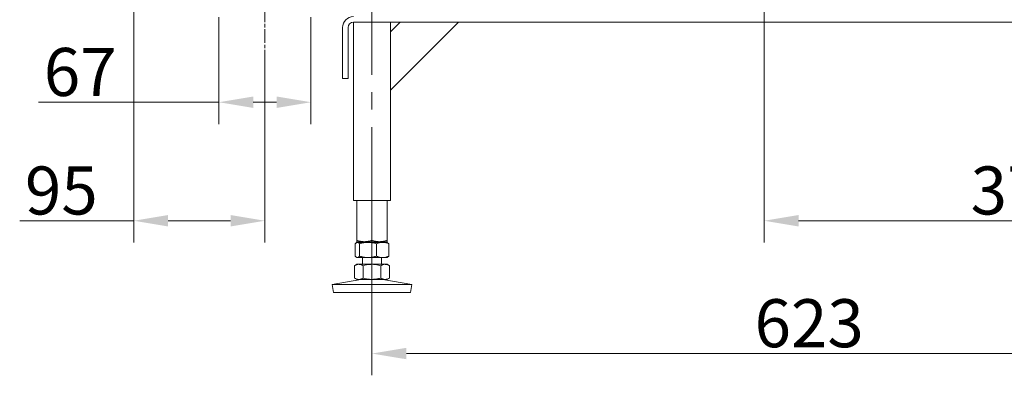
# Model space of a CAD drawing. Extents: x -3105 to -423, y -1233 to 1299.
# Drawn here: x -2961 to -2245, y -67 to 192 of the extents above; entities that cross this region are included whole.
import ezdxf

# ---------------------------------------------------------------- set-up
doc = ezdxf.new("R2010")
doc.units = 0
doc.header["$LTSCALE"] = 5
doc.linetypes.add('CENTERX2', pattern=[20.32, 12.7, -2.54, 2.54, -2.54])
doc.linetypes.add('CHAIN', pattern=[0.3543, 0.2362, -0.0295, 0.0591, -0.0295])
doc.layers.add('Bemaßungen(Brunner)', color=7, linetype='Continuous', lineweight=25)
doc.layers.add('Mittellinie(Brunner)', color=7, linetype='Continuous', lineweight=25)
doc.layers.add('SLD-0', color=7, linetype='Continuous')
doc.styles.add('Brunner 2014', font='arial.ttf', dxfattribs={"height": 35})
doc.dimstyles.new('Brunner 2014', dxfattribs={"dimscale": 5, "dimtxt": 35, "dimasz": 5, "dimexe": 3.175, "dimexo": 0, "dimgap": 0.762, "dimtad": 1, "dimdec": 0, "dimrnd": 1e-08, "dimtxsty": 'Brunner 2014', "dimcen": 0.09, "dimdle": 10, "dimclrd": 7, "dimclre": 7, "dimclrt": 7, "dimadec": 1, "dimazin": 2, "dimtfac": 0.666667, "dimtdec": 0, "dimtmove": 0, "dimatfit": 3, "dimldrblk": 'Filled-1', "dimfxl": 1, "dimtolj": 1, "dimlwd": 5, "dimlwe": 5, "dimarcsym": 0})
doc.dimstyles.new('STANDARD-Brunner-IIGroßer Text', dxfattribs={"dimscale": 5, "dimtxt": 35, "dimasz": 5, "dimexe": 3.175, "dimexo": 0, "dimgap": 0.762, "dimtad": 1, "dimdec": 0, "dimrnd": 1e-08, "dimtxsty": 'Brunner 2014', "dimcen": 0.09, "dimdle": 10, "dimclrd": 7, "dimclre": 7, "dimclrt": 7, "dimadec": 1, "dimazin": 2, "dimtfac": 0.666667, "dimtdec": 0, "dimtmove": 0, "dimatfit": 3, "dimldrblk": 'Filled-1', "dimfxl": 1, "dimtolj": 1, "dimlwd": 5, "dimlwe": 5, "dimarcsym": 0})

# ---------------------------------------------------------------- blocks, each defined once
blk = doc.blocks.new('*D100')
at = {"layer": 'Bemaßungen(Brunner)', "color": 7, "linetype": 'Continuous', "lineweight": 5, "transparency": 16777216}
for p, q in [((-2816.35, 193.49), (-2816.35, 115.72)), ((-2749.35, 193.49), (-2749.35, 115.72)), ((-2816.35, 131.59), (-2947.63, 131.59)), ((-2774.35, 131.59), (-2791.35, 131.59))]:
    blk.add_line(p, q, dxfattribs=at)
for points in [[(-2791.35, 135.76), (-2791.35, 127.43), (-2816.35, 131.59)], [(-2774.35, 135.76), (-2774.35, 127.43), (-2749.35, 131.59)]]:
    blk.add_solid(points, dxfattribs=at)
at = {"layer": 'Defpoints', "color": 0, "linetype": 'Continuous', "lineweight": 5, "transparency": 16777216}
for p in [(-2816.35, 193.49), (-2749.35, 193.49), (-2749.35, 131.59)]:
    blk.add_point(p, dxfattribs=at)
at = {"layer": 'Bemaßungen(Brunner)', "color": 5, "linetype": 'Continuous', "lineweight": 15, "transparency": 16777216, "insert": (-2943.82, 171.14), "char_height": 35, "attachment_point": 1, "style": 'Brunner 2014'}
blk.add_mtext('\\A1;67', dxfattribs=at)
blk = doc.blocks.new('Filled-1')
at = {"color": 0}
for p, q in [((0, 0), (-1, 0.167)), ((-1, 0.167), (-1, -0.167)), ((-1, 0), (0, 0)), ((-1, -0.167), (0, 0))]:
    blk.add_line(p, q, dxfattribs=at)
at = {"color": 0, "flags": 128}
blk.add_lwpolyline([(-1, -0.167), (0, 0), (-1, 0.167), (-1, -0.167)], dxfattribs=at)
at = {"color": 0}
blk.add_solid([(-1, -0.167), (0, 0), (-1, 0.167), (-1, -0.167)], dxfattribs=at)
blk = doc.blocks.new('*D101')
at = {"layer": 'Bemaßungen(Brunner)', "color": 7, "linetype": 'Continuous', "lineweight": 5, "transparency": 16777216}
for p, q in [((-2878.35, 267.02), (-2878.35, 29.37)), ((-2782.85, 168.49), (-2782.85, 29.37)), ((-2878.35, 45.24), (-2961.37, 45.24)), ((-2807.85, 45.24), (-2853.35, 45.24))]:
    blk.add_line(p, q, dxfattribs=at)
for points in [[(-2853.35, 49.41), (-2853.35, 41.07), (-2878.35, 45.24)], [(-2807.85, 49.41), (-2807.85, 41.07), (-2782.85, 45.24)]]:
    blk.add_solid(points, dxfattribs=at)
at = {"layer": 'Defpoints', "color": 0, "linetype": 'Continuous', "lineweight": 5, "transparency": 16777216}
for p in [(-2878.35, 267.02), (-2782.85, 168.49), (-2878.35, 45.24)]:
    blk.add_point(p, dxfattribs=at)
at = {"layer": 'Bemaßungen(Brunner)', "color": 7, "linetype": 'Continuous', "lineweight": 15, "transparency": 16777216, "insert": (-2957.56, 84.79), "char_height": 35, "attachment_point": 1, "style": 'Brunner 2014'}
blk.add_mtext('\\A1;95', dxfattribs=at)
blk = doc.blocks.new('*D102')
at = {"layer": 'Bemaßungen(Brunner)', "color": 7, "linetype": 'Continuous', "lineweight": 5, "transparency": 16777216}
for p, q in [((-2048.35, 1276.99), (-2048.35, 29.37)), ((-2419.32, 211.95), (-2419.32, 29.37)), ((-2394.32, 45.24), (-2073.35, 45.24))]:
    blk.add_line(p, q, dxfattribs=at)
for points in [[(-2394.32, 49.41), (-2394.32, 41.07), (-2419.32, 45.24)], [(-2073.35, 49.41), (-2073.35, 41.07), (-2048.35, 45.24)]]:
    blk.add_solid(points, dxfattribs=at)
at = {"layer": 'Defpoints', "color": 0, "linetype": 'Continuous', "lineweight": 5, "transparency": 16777216}
for p in [(-2048.35, 1276.99), (-2419.32, 211.95), (-2048.35, 45.24)]:
    blk.add_point(p, dxfattribs=at)
at = {"layer": 'Bemaßungen(Brunner)', "color": 7, "linetype": 'Continuous', "lineweight": 15, "transparency": 16777216, "insert": (-2269.13, 84.81), "char_height": 35, "attachment_point": 1, "style": 'Brunner 2014'}
blk.add_mtext('\\A1;371', dxfattribs=at)
blk = doc.blocks.new('*D127')
at = {"layer": 'Defpoints', "color": 0, "lineweight": 5, "transparency": 16777216}
for p in [(-2704.9, 49.99), (-2081.8, 49.99), (-2081.8, -51.51)]:
    blk.add_point(p, dxfattribs=at)
at = {"layer": 'SLD-0', "color": 7, "linetype": 'Continuous', "lineweight": 5, "transparency": 16777216}
for p, q in [((-2704.9, 49.99), (-2704.9, -67.38)), ((-2081.8, 49.99), (-2081.8, -67.38)), ((-2679.9, -51.51), (-2106.8, -51.51))]:
    blk.add_line(p, q, dxfattribs=at)
at = {"layer": 'SLD-0', "color": 7, "lineweight": 5, "transparency": 16777216}
for points in [[(-2679.9, -47.34), (-2679.9, -55.67), (-2704.9, -51.51)], [(-2106.8, -47.34), (-2106.8, -55.67), (-2081.8, -51.51)]]:
    blk.add_solid(points, dxfattribs=at)
at = {"layer": 'SLD-0', "color": 3, "transparency": 16777216, "insert": (-2386.63, -11.93), "char_height": 35, "attachment_point": 2, "style": 'Brunner 2014'}
blk.add_mtext('\\A1;623', dxfattribs=at)

msp = doc.modelspace()

# ---------------------------------------------------------------- linework, layer by layer
at = {"color": 3, "linetype": 'Continuous', "lineweight": 18}
for p, q in [((-2718.35, 189.99), (-2718.35, 59.99)), ((-2068.35, 189.99), (-2718.35, 189.99)), ((-2691.45, 59.99), (-2691.45, 189.99)), ((-2691.45, 182.92), (-2684.38, 189.99)), ((-2691.4, 182.92), (-2684.33, 189.99)), ((-2641.91, 189.99), (-2691.4, 140.5)), ((-2726.35, 185.99), (-2726.35, 158.99)), ((-2722.35, 185.99), (-2722.35, 158.99)), ((-2691.4, 182.92), (-2691.4, 140.5)), ((-2726.35, 148.99), (-2726.35, 158.99)), ((-2722.35, 158.99), (-2722.35, 148.99)), ((-2722.35, 148.99), (-2726.35, 148.99)), ((-2691.4, 140.55), (-2691.45, 140.5)), ((-2718.35, 59.99), (-2704.9, 59.99)), ((-2715.9, 59.99), (-2715.9, 30.98)), ((-2704.9, 59.99), (-2704.9, 30.98)), ((-2704.9, 59.99), (-2691.45, 59.99)), ((-2693.9, 59.99), (-2693.9, 30.98)), ((-2715.9, 29.49), (-2716.29, 29.27)), ((-2710.4, 29.99), (-2715.9, 29.99)), ((-2715.53, 29.49), (-2715.9, 29.49)), ((-2707.75, 29.49), (-2715.53, 29.49)), ((-2711.9, 29.99), (-2711.9, 29.49)), ((-2699.4, 29.99), (-2710.4, 29.99)), ((-2697.12, 29.49), (-2707.75, 29.49)), ((-2693.9, 29.99), (-2699.4, 29.99)), ((-2697.9, 29.49), (-2697.9, 29.99)), ((-2693.9, 29.49), (-2697.12, 29.49)), ((-2693.51, 29.27), (-2693.9, 29.49)), ((-2692.63, 28.51), (-2693.52, 29.18)), ((-2717.17, 28.51), (-2717.17, 19.48)), ((-2713.88, 28.51), (-2713.88, 19.48)), ((-2701.62, 28.51), (-2701.62, 19.48)), ((-2692.63, 28.51), (-2692.63, 19.48)), ((-2716.29, 18.72), (-2715.9, 18.49)), ((-2715.53, 18.49), (-2715.9, 18.49)), ((-2707.75, 18.49), (-2715.53, 18.49)), ((-2711.9, 18.49), (-2711.9, 13.49)), ((-2697.12, 18.49), (-2707.75, 18.49)), ((-2697.9, 13.49), (-2697.9, 18.49)), ((-2693.9, 18.49), (-2697.12, 18.49)), ((-2693.9, 18.49), (-2693.51, 18.72)), ((-2693.52, 18.8), (-2692.63, 19.48)), ((-2715.9, 13.49), (-2717.6, 12.51)), ((-2717.6, 12.51), (-2717.6, 3.48)), ((-2714.43, 13.49), (-2715.9, 13.49)), ((-2704.9, 13.49), (-2714.43, 13.49)), ((-2711.25, 12.51), (-2711.25, 3.48)), ((-2695.38, 13.49), (-2704.9, 13.49)), ((-2698.55, 12.51), (-2698.55, 3.48)), ((-2693.9, 13.49), (-2695.38, 13.49)), ((-2692.2, 12.51), (-2693.9, 13.49)), ((-2692.2, 12.51), (-2692.2, 3.48)), ((-2712.91, 2.49), (-2733.9, -1.09)), ((-2717.6, 3.48), (-2715.9, 2.49)), ((-2714.43, 2.49), (-2715.9, 2.49)), ((-2704.9, 2.49), (-2714.43, 2.49)), ((-2695.38, 2.49), (-2704.9, 2.49)), ((-2675.9, -1.09), (-2696.89, 2.49)), ((-2693.9, 2.49), (-2695.38, 2.49)), ((-2693.9, 2.49), (-2692.2, 3.48)), ((-2733.9, -1.09), (-2732.89, -7.01)), ((-2675.9, -1.09), (-2733.9, -1.09)), ((-2676.91, -7.01), (-2732.89, -7.01)), ((-2676.91, -7.01), (-2675.9, -1.09))]:
    msp.add_line(p, q, dxfattribs=at)
for radius in [8, 4]:
    msp.add_arc((-2718.35, 185.99), radius, 90, 180, dxfattribs=at)
for points, knots in [([(-2717.17, 28.51), (-2717.04, 28.66), (-2716.5, 29.23), (-2715.94, 29.38), (-2715.53, 29.49)], [0, 0, 0, 0, 0.252564, 1, 1, 1, 1]), ([(-2710.4, 29.99), (-2710.53, 29.99), (-2711.52, 30), (-2713.38, 30.22), (-2715.06, 30.72), (-2715.9, 30.98)], [0, 0, 0, 0, 0.070096, 0.530788, 1, 1, 1, 1]), ([(-2715.9, 30.98), (-2715.9, 30.59), (-2715.9, 30.06), (-2715.9, 30.01), (-2715.9, 29.99)], [0, 0, 0, 0, 0.735329, 1, 1, 1, 1]), ([(-2715.53, 29.49), (-2715.38, 29.48), (-2714.82, 29.43), (-2714.28, 28.9), (-2713.88, 28.51)], [0, 0, 0, 0, 0.264671, 1, 1, 1, 1]), ([(-2713.88, 28.51), (-2712.89, 28.78), (-2710.88, 29.34), (-2708.8, 29.44), (-2707.75, 29.49)], [0, 0, 0, 0, 0.495458, 1, 1, 1, 1]), ([(-2704.9, 30.98), (-2705.8, 30.7), (-2707.6, 30.15), (-2709.46, 30.04), (-2710.4, 29.99)], [0, 0, 0, 0, 0.495458, 1, 1, 1, 1]), ([(-2707.75, 29.49), (-2707.6, 29.49), (-2706.5, 29.48), (-2704.43, 29.27), (-2702.56, 28.76), (-2701.62, 28.51)], [0, 0, 0, 0, 0.070096, 0.530788, 1, 1, 1, 1]), ([(-2699.4, 29.99), (-2699.53, 29.99), (-2700.52, 30), (-2702.38, 30.22), (-2704.06, 30.72), (-2704.9, 30.98)], [0, 0, 0, 0, 0.0700962, 0.5307876, 1, 1, 1, 1]), ([(-2701.62, 28.51), (-2700.89, 28.78), (-2699.41, 29.34), (-2697.89, 29.44), (-2697.12, 29.49)], [0, 0, 0, 0, 0.495458, 1, 1, 1, 1]), ([(-2693.9, 30.98), (-2694.8, 30.7), (-2696.6, 30.15), (-2698.46, 30.04), (-2699.4, 29.99)], [0, 0, 0, 0, 0.495458, 1, 1, 1, 1]), ([(-2697.12, 29.49), (-2697.02, 29.49), (-2696.21, 29.48), (-2694.69, 29.27), (-2693.32, 28.76), (-2692.63, 28.51)], [0, 0, 0, 0, 0.070096, 0.530788, 1, 1, 1, 1]), ([(-2693.9, 29.99), (-2693.9, 30.01), (-2693.9, 30.06), (-2693.9, 30.59), (-2693.9, 30.98)], [0, 0, 0, 0, 0.264671, 1, 1, 1, 1]), ([(-2715.53, 18.49), (-2715.94, 18.6), (-2716.5, 18.75), (-2717.04, 19.33), (-2717.17, 19.48)], [0, 0, 0, 0, 0.747436, 1, 1, 1, 1]), ([(-2713.88, 19.48), (-2714.28, 19.09), (-2714.82, 18.56), (-2715.38, 18.51), (-2715.53, 18.49)], [0, 0, 0, 0, 0.735329, 1, 1, 1, 1]), ([(-2707.75, 18.49), (-2707.9, 18.49), (-2709, 18.5), (-2711.07, 18.72), (-2712.94, 19.22), (-2713.88, 19.48)], [0, 0, 0, 0, 0.0700962, 0.5307876, 1, 1, 1, 1]), ([(-2701.62, 19.48), (-2702.61, 19.2), (-2704.62, 18.65), (-2706.7, 18.54), (-2707.75, 18.49)], [0, 0, 0, 0, 0.495458, 1, 1, 1, 1]), ([(-2697.12, 18.49), (-2697.23, 18.49), (-2698.04, 18.5), (-2699.56, 18.72), (-2700.92, 19.22), (-2701.62, 19.48)], [0, 0, 0, 0, 0.070096, 0.530788, 1, 1, 1, 1]), ([(-2692.63, 19.48), (-2693.36, 19.2), (-2694.84, 18.65), (-2696.36, 18.54), (-2697.12, 18.49)], [0, 0, 0, 0, 0.495458, 1, 1, 1, 1]), ([(-2717.6, 12.51), (-2717.09, 12.78), (-2716.05, 13.34), (-2714.97, 13.44), (-2714.43, 13.49)], [0, 0, 0, 0, 0.495458, 1, 1, 1, 1]), ([(-2714.43, 13.49), (-2714.35, 13.49), (-2713.78, 13.48), (-2712.71, 13.27), (-2711.74, 12.76), (-2711.25, 12.51)], [0, 0, 0, 0, 0.070096, 0.530788, 1, 1, 1, 1]), ([(-2711.25, 12.51), (-2709.71, 12.9), (-2707.62, 13.43), (-2705.47, 13.48), (-2704.9, 13.49)], [0, 0, 0, 0, 0.735329, 1, 1, 1, 1]), ([(-2704.9, 13.49), (-2703.3, 13.38), (-2701.14, 13.23), (-2699.07, 12.66), (-2698.55, 12.51)], [0, 0, 0, 0, 0.747436, 1, 1, 1, 1]), ([(-2698.55, 12.51), (-2698.04, 12.78), (-2697, 13.34), (-2695.92, 13.44), (-2695.38, 13.49)], [0, 0, 0, 0, 0.495458, 1, 1, 1, 1]), ([(-2695.38, 13.49), (-2695.3, 13.49), (-2694.73, 13.48), (-2693.66, 13.27), (-2692.69, 12.76), (-2692.2, 12.51)], [0, 0, 0, 0, 0.070096, 0.530788, 1, 1, 1, 1]), ([(-2714.43, 2.49), (-2714.5, 2.49), (-2715.07, 2.5), (-2716.15, 2.72), (-2717.12, 3.22), (-2717.6, 3.48)], [0, 0, 0, 0, 0.070096, 0.530788, 1, 1, 1, 1]), ([(-2711.25, 3.48), (-2711.77, 3.2), (-2712.81, 2.65), (-2713.89, 2.54), (-2714.43, 2.49)], [0, 0, 0, 0, 0.495458, 1, 1, 1, 1]), ([(-2704.9, 2.49), (-2705.47, 2.51), (-2707.62, 2.56), (-2709.71, 3.09), (-2711.25, 3.48)], [0, 0, 0, 0, 0.264671, 1, 1, 1, 1]), ([(-2698.55, 3.48), (-2699.07, 3.33), (-2701.14, 2.75), (-2703.3, 2.6), (-2704.9, 2.49)], [0, 0, 0, 0, 0.252564, 1, 1, 1, 1]), ([(-2695.38, 2.49), (-2695.45, 2.49), (-2696.02, 2.5), (-2697.1, 2.72), (-2698.06, 3.22), (-2698.55, 3.48)], [0, 0, 0, 0, 0.070096, 0.530788, 1, 1, 1, 1]), ([(-2692.2, 3.48), (-2692.72, 3.2), (-2693.76, 2.65), (-2694.83, 2.54), (-2695.38, 2.49)], [0, 0, 0, 0, 0.495458, 1, 1, 1, 1])]:
    msp.add_open_spline(points, degree=3, knots=knots, dxfattribs=at)
at = {"layer": 'Mittellinie(Brunner)', "color": 7, "linetype": 'CHAIN', "lineweight": 15, "ltscale": 8.556197}
msp.add_line((-2782.85, 245.49), (-2782.85, 168.49), dxfattribs=at)
at = {"layer": 'SLD-0', "color": 3, "linetype": 'CENTERX2', "lineweight": 18}
msp.add_line((-2704.9, 49.99), (-2704.9, 199.99), dxfattribs=at)

# ---------------------------------------------------------------- dimensions: what is measured, and where the dimension line sits
at = {"layer": 'Bemaßungen(Brunner)', "color": 1, "linetype": 'Continuous', "lineweight": 15}
dim = msp.add_linear_dim(base=(-2048.35, 45.24), p1=(-2419.32, 211.95), p2=(-2048.35, 1276.99), angle=180, dimstyle='STANDARD-Brunner-IIGroßer Text', override={"dimtxt": 5, "dimasz": 5, "dimdec": 0}, dxfattribs=at)
dim.commit()
dim.dimension.update_dxf_attribs({"geometry": '*D102', "text_midpoint": (-2233.85, 45.24), "dimtype": 160})
at = {"layer": 'Bemaßungen(Brunner)', "color": 7, "linetype": 'Continuous', "lineweight": 15}
dim = msp.add_linear_dim(base=(-2878.35260975, 45.24037355), p1=(-2782.85260975, 168.49284307), p2=(-2878.35260975, 267.01991999), angle=180, dimstyle='STANDARD-Brunner-IIGroßer Text', override={"dimtxt": 5}, dxfattribs=at)
dim.commit()
dim.dimension.update_dxf_attribs({"geometry": '*D101', "text_midpoint": (-2932.36213226, 45.24037355), "dimtype": 160})
at = {"layer": 'Bemaßungen(Brunner)', "color": 5, "linetype": 'Continuous', "lineweight": 15}
dim = msp.add_linear_dim(base=(-2749.35, 131.59), p1=(-2816.35, 193.49), p2=(-2749.35, 193.49), angle=180, dimstyle='STANDARD-Brunner-IIGroßer Text', override={"dimtxt": 5, "dimclrt": 5}, dxfattribs=at)
dim.commit()
dim.dimension.update_dxf_attribs({"geometry": '*D100', "text_midpoint": (-2918.65, 131.59), "dimtype": 160})
at = {"layer": 'SLD-0', "color": 3}
dim = msp.add_linear_dim(base=(-2081.8, -51.51), p1=(-2704.9, 49.99), p2=(-2081.8, 49.99), dimstyle='Brunner 2014', override={"dimclrt": 3}, dxfattribs=at)
dim.commit()
dim.dimension.update_dxf_attribs({"geometry": '*D127', "text_midpoint": (-2386.63, -51.51), "dimtype": 160})

doc.saveas('drawing.dxf')
